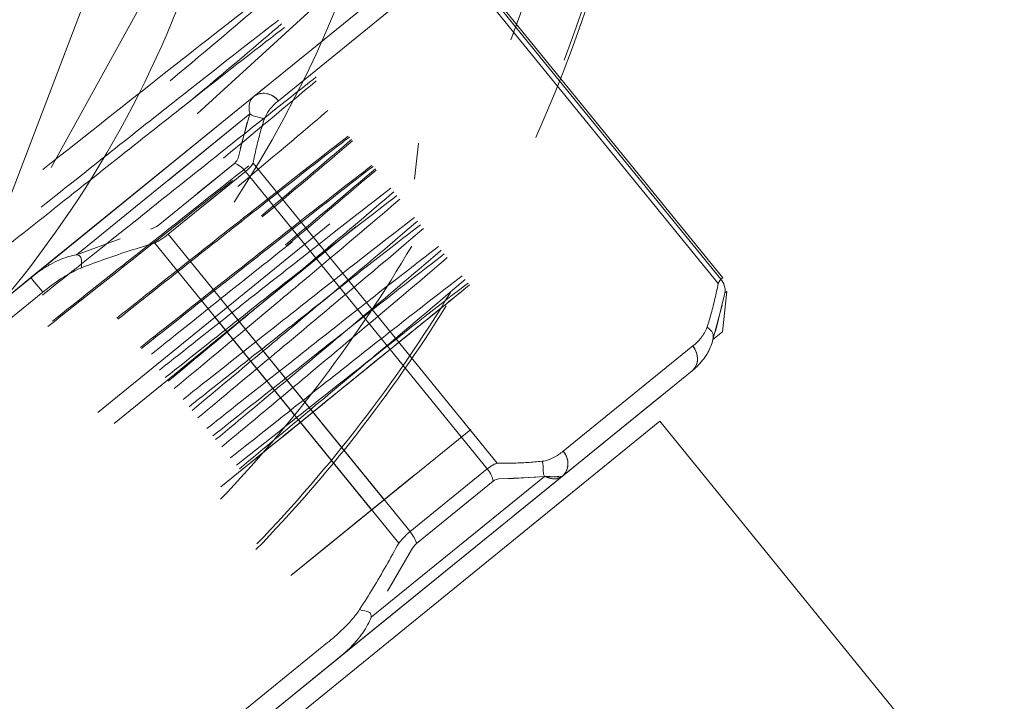
# Model space of a CAD drawing. Units: feet. Extents: x 2095797 to 2096838, y 171208 to 172481.
# Drawn here: x 2096343 to 2096343, y 171700 to 171700 of the extents above; entities that cross this region are included whole.
import ezdxf

# ---------------------------------------------------------------- set-up
doc = ezdxf.new("R2010")
doc.units = ezdxf.units.FT
doc.header["$LTSCALE"] = 30
doc.header["$MEASUREMENT"] = 0
doc.linetypes.add('0', pattern=[24, 12, 12])
doc.linetypes.add('21330_CIVIL-FloorPlan-ArchExport$0$Dash 1_32_', pattern=[0.005208333333333334, 0.002604166666666667, -0.002604166666666667])
for name, color, linetype, lineweight in [('21330_CIVIL-FloorPlan-ArchExport$0$P-SANR-FIXT', 6, 'Continuous', 35), ('C-PRKG-MRKG', 2, 'Continuous', 35), ('C-PVMT-CONC', 8, 'Continuous', 18), ('C-PVMT-MRKG', 2, '0', 35)]:
    doc.layers.add(name, color=color, linetype=linetype, lineweight=lineweight)

# ---------------------------------------------------------------- blocks, each defined once
blk = doc.blocks.new('21330_CIVIL-FloorPlan-ArchExport$0$6045_013 - 6045101-V173-Arch Export')
at = {"layer": '21330_CIVIL-FloorPlan-ArchExport$0$P-SANR-FIXT', "lineweight": 9}
for p, q in [((2096342.438437089, 171700.9764429333), (2096342.415530709, 171700.9164570521)), ((2096342.457326592, 171700.9385412949), (2096342.47859599, 171700.9123693062)), ((2096342.478595995, 171700.9123692998), (2096342.457326598, 171700.9385412883)), ((2096342.478831937, 171700.9127585579), (2096342.457755876, 171700.9386926456)), ((2096342.457755964, 171700.9386925373), (2096342.478831935, 171700.9127585609)), ((2096342.4579149, 171700.9388217013), (2096342.478990783, 171700.9128878333)), ((2096342.449420343, 171700.9378670939), (2096342.438127017, 171700.9286892568)), ((2096342.438127019, 171700.9286892582), (2096342.449420345, 171700.9378670953)), ((2096342.440264096, 171700.9283121967), (2096342.451557381, 171700.9374900012)), ((2096342.433168663, 171700.9271678749), (2096342.443834391, 171700.9368999858)), ((2096342.439233428, 171700.9295884124), (2096342.407391619, 171700.9037112768)), ((2096342.438127009, 171700.9286892505), (2096342.41868494, 171700.9128891094)), ((2096342.429142544, 171700.9213877739), (2096342.438127011, 171700.9286892522)), ((2096342.437783624, 171700.9271719432), (2096342.422665021, 171700.9148853883)), ((2096342.43064876, 171700.9213735973), (2096342.437783627, 171700.9271719458)), ((2096342.452465492, 171700.9246189527), (2096342.452140745, 171700.9214763169)), ((2096342.429772255, 171700.9174454887), (2096342.43645211, 171700.9228740593)), ((2096342.436452109, 171700.9228740585), (2096342.433191027, 171700.9202238494)), ((2096342.438055242, 171700.9228798934), (2096342.45932464, 171700.896707905)), ((2096342.459324645, 171700.8967078984), (2096342.438055247, 171700.922879887)), ((2096342.437395837, 171700.9221463108), (2096342.430663254, 171700.916674889)), ((2096342.437395839, 171700.9221463125), (2096342.434109015, 171700.9194751836)), ((2096342.45847181, 171700.8962123316), (2096342.437395749, 171700.9221464194)), ((2096342.45847172, 171700.8962124428), (2096342.437395837, 171700.9221463108)), ((2096342.424509296, 171700.9011346643), (2096342.444741256, 171700.9175767319)), ((2096342.424509297, 171700.9011346649), (2096342.444741256, 171700.9175767319)), ((2096342.430663256, 171700.916674891), (2096342.451739227, 171700.8907409144)), ((2096342.447048871, 171700.9173382632), (2096342.431772367, 171700.904923385)), ((2096342.447048871, 171700.9173382632), (2096342.441213766, 171700.9125962017)), ((2096342.429477719, 171700.9159091294), (2096342.450747117, 171700.8897371408)), ((2096342.434318304, 171700.9069924115), (2096342.443801427, 171700.9146991366)), ((2096342.443801427, 171700.914699137), (2096342.434318305, 171700.9069924123)), ((2096342.418684944, 171700.9128891124), (2096342.396098292, 171700.8945334381)), ((2096342.478831846, 171700.9127586693), (2096342.478990783, 171700.9128878333)), ((2096342.478990783, 171700.9128878333), (2096342.478831846, 171700.9127586692)), ((2096342.397132902, 171700.8932604265), (2096342.419719474, 171700.9116160354)), ((2096342.479349471, 171700.9116846372), (2096342.478986684, 171700.9081740152)), ((2096342.479191779, 171700.9115564847), (2096342.479349471, 171700.9116846372)), ((2096342.479349471, 171700.9116846372), (2096342.479191779, 171700.9115564846)), ((2096342.435821417, 171700.9103277753), (2096342.449477783, 171700.8935236207)), ((2096342.448389006, 171700.8926387959), (2096342.43473264, 171700.9094429503)), ((2096342.478986684, 171700.9081740152), (2096342.478137814, 171700.907484158)), ((2096342.478137816, 171700.9074841595), (2096342.478986684, 171700.9081740152)), ((2096342.435243758, 171700.8946388436), (2096342.450815693, 171700.9072938115)), ((2096342.450815693, 171700.9072938115), (2096342.435243758, 171700.8946388436)), ((2096342.434454471, 171700.9071030715), (2096342.425937262, 171700.9001813235)), ((2096342.476387142, 171700.9069369966), (2096342.465093856, 171700.897759192)), ((2096342.476319254, 171700.9047680084), (2096342.465025909, 171700.8955901559)), ((2096342.465025913, 171700.8955901596), (2096342.476319252, 171700.9047680068)), ((2096342.476319238, 171700.9047679952), (2096342.476319239, 171700.9047679961)), ((2096342.473754824, 171700.9026839527), (2096342.39482622, 171700.838540416)), ((2096342.473754824, 171700.9026839527), (2096342.462195998, 171700.8932903493)), ((2096342.435325095, 171700.8693391425), (2096342.473516355, 171700.9003763376)), ((2096342.462330394, 171700.8912857536), (2096342.473516355, 171700.9003763376)), ((2096342.473516355, 171700.9003763376), (2096342.499380685, 171700.8685502876)), ((2096342.4414512, 171700.8870005936), (2096342.457023131, 171700.8996555593)), ((2096342.451739139, 171700.8907410228), (2096342.458471721, 171700.8962124437)), ((2096342.455184896, 171700.893541314), (2096342.45847172, 171700.8962124428)), ((2096342.441351521, 171700.8869195872), (2096342.45207216, 171700.895632014)), ((2096342.45207216, 171700.895632014), (2096342.441351521, 171700.8869195872)), ((2096342.445583865, 171700.8797900358), (2096342.465025903, 171700.8955901515)), ((2096342.448351857, 171700.8832777665), (2096342.46347045, 171700.895564314)), ((2096342.465025897, 171700.8955901464), (2096342.456041442, 171700.8882886776)), ((2096342.463470443, 171700.895564308), (2096342.456335579, 171700.8897659619)), ((2096342.458991099, 171700.8951398373), (2096342.452311245, 171700.8897112666)), ((2096342.455730019, 171700.8924896289), (2096342.458991101, 171700.8951398379)), ((2096342.444549239, 171700.8810630346), (2096342.421962667, 171700.8627074257)), ((2096342.422997182, 171700.8614343356), (2096342.445583871, 171700.8797900405))]:
    blk.add_line(p, q, dxfattribs=at)
for points in [[(2096342.420458894, 171700.9224840447), (2096342.432500855, 171700.9443432722), (2096342.438437089, 171700.9764429333)], [(2096342.437783598, 171700.9271717937), (2096342.436924314, 171700.9241302554)], [(2096342.436742117, 171700.9233074465), (2096342.437548971, 171700.9264477577)], [(2096342.422665071, 171700.9148853), (2096342.426462426, 171700.9162670395)], [(2096342.479121305, 171700.9113015066), (2096342.478361737, 171700.9081996234)], [(2096342.478137647, 171700.9074841512), (2096342.478951671, 171700.9104889077)], [(2096342.459474634, 171700.8953350905), (2096342.462713581, 171700.8954827121)], [(2096342.463470296, 171700.8955643189), (2096342.460317313, 171700.895345176)], [(2096342.451854, 171700.8891419686), (2096342.449781429, 171700.8855413058)]]:
    blk.add_lwpolyline(points, dxfattribs=at)
for radius, start, end in [(0.1254921258210651, 335.8157376015048, 93.95120231346766), (0.1252004490138672, 339.0999999605767, 39.10000001912152), (0.1050494937747575, 327.1000000148963, 39.09999998583512), (0.1202219358318914, 316.3627346329686, 329.5750193552553), (0.1252004489656401, 316.0739373476654, 328.7608440725726), (0.1254921262115219, 315.8827446040999, 328.2218350036035)]:
    blk.add_arc((2096342.348214034, 171700.9765292794), radius, start, end, dxfattribs=at)
for centre, major_axis, ratio, start_param, end_param in [((2096342.348214034, 171700.9765292794), (0.04071392391026511, 0.1131180367141319), 0.999999997531216, 4.693103681286423, 5.740301231800569), ((2096342.439161608, 171700.9274162295), (-0.001034552391576307, 0.001273059070833062), 0.8660292509014812, 4.71240318815576, 6.283196988237767), ((2096342.436671418, 171700.9215575918), (-0.001034564270167927, 0.001273049373671831), 0.5690453689613311, 4.712461686341727, 5.497791141044729), ((2096342.419719484, 171700.9116160439), (-0.001034583663544678, 0.0012730333546898), 8.265480552675148e-06, 2.518887278091242e-06, 1.570796332750684), ((2096342.477563056, 171700.9117275508), (-0.001034453251362315, 0.001273139361479), 0.9966606280750441, 3.927084747607672, 4.712414241667718), ((2096342.475284656, 171700.9060410305), (-0.001034551541456676, 0.001273059530028269), 0.8660212026044226, 3.141611019110262, 4.712403738276222), ((2096342.463991364, 171700.8968632213), (-0.001034593460912842, 0.001273025479453333), 0.8660294197959052, 3.141582499844887, 4.712375163937359), ((2096342.457747301, 171700.8956237239), (-0.001034582373661113, 0.001273034560631646), 0.5690453486046755, 3.926986641599931, 4.712486316186876), ((2096342.451194766, 171700.8902986234), (-0.00103456497108538, 0.001273048680466339), 0.4276154127395614, 3.926993639015413, 4.712323115603611)]:
    blk.add_ellipse(centre, major_axis=major_axis, ratio=ratio, start_param=start_param, end_param=end_param, dxfattribs=at)
for points in [[(2096342.40834217, 171700.9025416236), (2096342.417668485, 171700.9112657875), (2096342.432485557, 171700.9322631708), (2096342.43772892, 171700.9566801166), (2096342.437887203, 171700.9687373788)], [(2096342.430827646, 171700.9300498869), (2096342.434318763, 171700.9329751095), (2096342.43989521, 171700.9376831008), (2096342.441798071, 171700.9394056776), (2096342.441754958, 171700.9394587273)], [(2096342.440787301, 171700.9347089425), (2096342.438831261, 171700.9332073864), (2096342.4330824, 171700.9287115506), (2096342.420241743, 171700.9185404367), (2096342.405115558, 171700.9065119689), (2096342.389989374, 171700.8944835013), (2096342.377148716, 171700.8843123874), (2096342.368525425, 171700.8775686336), (2096342.366450123, 171700.8760582451), (2096342.366407011, 171700.8761112946)], [(2096342.440534877, 171700.9350195508), (2096342.438665051, 171700.9334119089), (2096342.435878045, 171700.9310588985), (2096342.432385716, 171700.9281326883)], [(2096342.443561977, 171700.9300512093), (2096342.441685543, 171700.9284705579), (2096342.438817101, 171700.9260836452), (2096342.435464123, 171700.9233030744)], [(2096342.437783618, 171700.927171943), (2096342.437752237, 171700.9272965317), (2096342.437707767, 171700.9275398775), (2096342.437702013, 171700.9278794534), (2096342.437762823, 171700.9281885785), (2096342.437896777, 171700.9284627035), (2096342.438040394, 171700.9286188565), (2096342.438127017, 171700.9286892566)], [(2096342.438127012, 171700.9286892524), (2096342.438040393, 171700.9286188546), (2096342.437896781, 171700.9284627063), (2096342.437762824, 171700.9281885846), (2096342.437702013, 171700.9278794612), (2096342.437707771, 171700.9275398841), (2096342.437752239, 171700.9272965322), (2096342.437783618, 171700.9271719393)], [(2096342.438127025, 171700.9286893127), (2096342.438386887, 171700.928900495), (2096342.439215702, 171700.9291435815), (2096342.440020242, 171700.9286122633), (2096342.440264096, 171700.9283121967)], [(2096342.439025798, 171700.9266867367), (2096342.439083799, 171700.9268659932), (2096342.439240681, 171700.9271932574), (2096342.439539503, 171700.9276134522), (2096342.43988321, 171700.9279849459), (2096342.440134373, 171700.9282067748), (2096342.440264096, 171700.9283121967)], [(2096342.436724593, 171700.9208380566), (2096342.440083096, 171700.9236554308), (2096342.443223603, 171700.926295588), (2096342.444561063, 171700.9274705159)], [(2096342.439025798, 171700.9266867367), (2096342.438895003, 171700.9262836048), (2096342.43864967, 171700.9254628254), (2096342.438327606, 171700.9241920793), (2096342.438141566, 171700.9233209038), (2096342.438055242, 171700.9228798934)], [(2096342.438055242, 171700.9228798934), (2096342.438141566, 171700.9233209047), (2096342.438327606, 171700.9241920789), (2096342.43864967, 171700.9254628253), (2096342.438895003, 171700.9262836053), (2096342.439025798, 171700.9266867366)], [(2096342.446343282, 171700.9252207034), (2096342.444450781, 171700.9237707932), (2096342.438859006, 171700.9194020685), (2096342.430754975, 171700.9129921225), (2096342.426168061, 171700.9093524054)], [(2096342.426268649, 171700.9092670224), (2096342.430763277, 171700.9128307912), (2096342.439013152, 171700.9193604605), (2096342.444568314, 171700.923707086), (2096342.446446018, 171700.9251450459)], [(2096342.438786691, 171700.9182860602), (2096342.442152451, 171700.9211095071), (2096342.444846203, 171700.9233868168), (2096342.446636925, 171700.924930218)], [(2096342.446708764, 171700.9248212369), (2096342.444907214, 171700.9232705909), (2096342.442124357, 171700.9209249431), (2096342.438853996, 171700.9181808716)], [(2096342.448418192, 171700.9226790356), (2096342.446526172, 171700.9212294815), (2096342.44092651, 171700.9168547553), (2096342.432825711, 171700.9104473071), (2096342.428238745, 171700.9068075412)], [(2096342.43645211, 171700.9228740581), (2096342.436614373, 171700.9230059878), (2096342.436710666, 171700.9231577143), (2096342.436742116, 171700.9233074384)], [(2096342.436742116, 171700.9233074384), (2096342.436710665, 171700.9231577087), (2096342.436614369, 171700.9230059883), (2096342.43645211, 171700.9228740581)], [(2096342.428333501, 171700.9067246621), (2096342.432828687, 171700.9102881694), (2096342.441084918, 171700.9168131496), (2096342.446641633, 171700.921155331), (2096342.448518005, 171700.9225947334)], [(2096342.440882413, 171700.9157622699), (2096342.444241278, 171700.9185800169), (2096342.446928594, 171700.9208519664), (2096342.448714239, 171700.9223911719)], [(2096342.448776664, 171700.9222765566), (2096342.44697738, 171700.9207236402), (2096342.444198184, 171700.9183754472), (2096342.440927437, 171700.9156310061)], [(2096342.420174042, 171700.908626437), (2096342.426208627, 171700.9134166332), (2096342.431760961, 171700.9178150118), (2096342.43626156, 171700.9213590058)], [(2096342.450062795, 171700.9206871219), (2096342.448174361, 171700.919240577), (2096342.442575856, 171700.9148672083), (2096342.434475689, 171700.9084601374), (2096342.429884271, 171700.9048169104)], [(2096342.430666195, 171700.9038664041), (2096342.435074404, 171700.907536991), (2096342.443149535, 171700.9142757083), (2096342.44853586, 171700.9188291925), (2096342.450326997, 171700.9203729487)], [(2096342.430403815, 171700.9041779113), (2096342.434896755, 171700.9077427705), (2096342.443144072, 171700.9142719694), (2096342.448708144, 171700.9186089355), (2096342.450587004, 171700.9200462549)], [(2096342.450845421, 171700.9197367897), (2096342.449045521, 171700.9181859158), (2096342.443628077, 171700.9135993372), (2096342.435693185, 171700.906971987), (2096342.431185525, 171700.9032222645)], [(2096342.452135351, 171700.918143159), (2096342.450247301, 171700.9166968622), (2096342.444647069, 171700.9123220189), (2096342.436548902, 171700.9059164284), (2096342.43195692, 171700.902272667)], [(2096342.432472027, 171700.9016334948), (2096342.436966745, 171700.9051973632), (2096342.445219876, 171700.911724306), (2096342.450778403, 171700.9160643401), (2096342.452655932, 171700.9175024729)], [(2096342.432734034, 171700.901319956), (2096342.437138545, 171700.9049873545), (2096342.445198232, 171700.9117129), (2096342.450596048, 171700.9162758374), (2096342.452390576, 171700.9178222995)], [(2096342.429121495, 171700.9171143279), (2096342.429364461, 171700.9171876107), (2096342.429593775, 171700.9173005068), (2096342.429772255, 171700.9174454868)], [(2096342.452911627, 171700.9171881725), (2096342.451110872, 171700.9156366769), (2096342.445690863, 171700.9110527478), (2096342.437757075, 171700.9044256418), (2096342.433250949, 171700.9006755742)], [(2096342.423105136, 171700.9137483664), (2096342.423802574, 171700.9140183202), (2096342.425205646, 171700.9145371627), (2096342.427331307, 171700.915255629), (2096342.428760541, 171700.9156971519), (2096342.429477719, 171700.9159091294)], [(2096342.429188547, 171700.9062043367), (2096342.433754643, 171700.9098783868), (2096342.437723608, 171700.9130339833), (2096342.441452556, 171700.9160030087)], [(2096342.454204769, 171700.9155983183), (2096342.452317623, 171700.9141525608), (2096342.44672212, 171700.9097810147), (2096342.438615105, 171700.9033683205), (2096342.434023051, 171700.8997244006)], [(2096342.434543457, 171700.8990856207), (2096342.439037448, 171700.9026509745), (2096342.447287483, 171700.9091836332), (2096342.452844467, 171700.9135219337), (2096342.454722567, 171700.9149588599)], [(2096342.434789764, 171700.8987645785), (2096342.439196862, 171700.9024341865), (2096342.447277447, 171700.9091772338), (2096342.452666423, 171700.9137326856), (2096342.454459271, 171700.9152776556)], [(2096342.454983645, 171700.9146385847), (2096342.453182415, 171700.9130875832), (2096342.44775923, 171700.9085074873), (2096342.439823394, 171700.9018841646), (2096342.435317643, 171700.8981334949)], [(2096342.41954923, 171700.9135343726), (2096342.419265422, 171700.9133411311), (2096342.418976594, 171700.9131261262), (2096342.418684985, 171700.9128891463)], [(2096342.456269761, 171700.9130497884), (2096342.454381907, 171700.911603477), (2096342.448786777, 171700.9072322763), (2096342.440675684, 171700.9008161195), (2096342.436085057, 171700.8971732689)], [(2096342.436610298, 171700.8965372785), (2096342.441104982, 171700.9001008269), (2096342.449116561, 171700.9064334128), (2096342.455397749, 171700.9113656799), (2096342.456792536, 171700.9124123132)], [(2096342.436869272, 171700.8962260348), (2096342.441277549, 171700.8998968214), (2096342.449355816, 171700.9066383112), (2096342.454742084, 171700.9111919989), (2096342.456533294, 171700.9127358368)], [(2096342.47762544, 171700.9085624565), (2096342.477756235, 171700.9089655877), (2096342.478001567, 171700.9097863682), (2096342.478323631, 171700.9110571144), (2096342.478509672, 171700.9119282885), (2096342.478595995, 171700.9123692998)], [(2096342.478595995, 171700.9123692998), (2096342.478509672, 171700.9119282896), (2096342.478323631, 171700.9110571139), (2096342.478001567, 171700.9097863681), (2096342.477756235, 171700.9089655882), (2096342.47762544, 171700.9085624565)], [(2096342.456920421, 171700.9122552932), (2096342.455076566, 171700.9107569339), (2096342.449569028, 171700.9062812809), (2096342.441546488, 171700.8997617411), (2096342.436997229, 171700.8960647593)], [(2096342.436997673, 171700.8960642115), (2096342.439191318, 171700.8978469387), (2096342.443487671, 171700.9013384904), (2096342.449111262, 171700.9059086584), (2096342.453710721, 171700.9096465373), (2096342.455941603, 171700.9114595254), (2096342.456920569, 171700.9122551102)], [(2096342.479121306, 171700.9113015143), (2096342.479150501, 171700.9114494109), (2096342.479175654, 171700.9115433147), (2096342.479191778, 171700.9115564848)], [(2096342.479191778, 171700.9115564848), (2096342.479175655, 171700.9115433191), (2096342.479150501, 171700.9114494053), (2096342.479121306, 171700.9113015143)], [(2096342.47762544, 171700.9085624565), (2096342.477567432, 171700.9083831976), (2096342.477410559, 171700.9080559381), (2096342.477111733, 171700.9076357418), (2096342.476768024, 171700.9072642512), (2096342.476516865, 171700.9070424183), (2096342.476387142, 171700.9069369966)], [(2096342.478137814, 171700.9074841505), (2096342.478096622, 171700.9073006229), (2096342.477983588, 171700.9069293214), (2096342.477720094, 171700.906370906), (2096342.477360211, 171700.9058187056), (2096342.476900453, 171700.9052797885), (2096342.476524302, 171700.9049346524), (2096342.476319308, 171700.9047680525)], [(2096342.476319309, 171700.9047680533), (2096342.476524298, 171700.904934649), (2096342.476900442, 171700.9052797778), (2096342.477360197, 171700.9058186863), (2096342.477720086, 171700.9063708902), (2096342.477983586, 171700.9069293172), (2096342.478096623, 171700.9073006276), (2096342.478137816, 171700.9074841602)], [(2096342.476319248, 171700.9047679539), (2096342.476579108, 171700.9049791388), (2096342.47698655, 171700.9057407323), (2096342.476630996, 171700.9066369299), (2096342.476387142, 171700.9069369966)], [(2096342.465025976, 171700.8955901613), (2096342.465285836, 171700.8958013462), (2096342.465693275, 171700.8965629365), (2096342.46533771, 171700.8974591255), (2096342.465093852, 171700.8977591884)], [(2096342.463249515, 171700.8968794593), (2096342.463436848, 171700.8968995839), (2096342.463789272, 171700.8969862176), (2096342.464261697, 171700.8971928007), (2096342.464550982, 171700.8973664524), (2096342.464690429, 171700.897459987)], [(2096342.459324645, 171700.8967078984), (2096342.459773989, 171700.8967022133), (2096342.460664799, 171700.8967061701), (2096342.461974551, 171700.8967615657), (2096342.462828155, 171700.8968338674), (2096342.463249515, 171700.8968794593)], [(2096342.463249515, 171700.8968794593), (2096342.462828156, 171700.8968338676), (2096342.461974551, 171700.8967615657), (2096342.460664799, 171700.8967061703), (2096342.45977399, 171700.8967022133), (2096342.459324645, 171700.8967078984)], [(2096342.458991099, 171700.8951398384), (2096342.459153423, 171700.895271693), (2096342.459321635, 171700.8953349234), (2096342.459474626, 171700.8953350906)], [(2096342.459474626, 171700.8953350906), (2096342.459321629, 171700.8953349234), (2096342.459153423, 171700.8952716884), (2096342.458991099, 171700.8951398385)], [(2096342.463470449, 171700.895564306), (2096342.463585978, 171700.8955081432), (2096342.463815082, 171700.8954148892), (2096342.464146285, 171700.8953397709), (2096342.464461298, 171700.8953360427), (2096342.464757036, 171700.8954111017), (2096342.464939274, 171700.8955197557), (2096342.46502591, 171700.8955901572)], [(2096342.465025903, 171700.8955901515), (2096342.464939271, 171700.8955197534), (2096342.464757038, 171700.8954111036), (2096342.464461302, 171700.8953360419), (2096342.46414629, 171700.8953397693), (2096342.463815087, 171700.8954148921), (2096342.463585977, 171700.8955081463), (2096342.463470443, 171700.8955643089)], [(2096342.450747122, 171700.8897371345), (2096342.450392965, 171700.8890784614), (2096342.449668499, 171700.8877697196), (2096342.448530527, 171700.8858359031), (2096342.447735726, 171700.8845685825), (2096342.447328854, 171700.8839410891)], [(2096342.452311244, 171700.8897112671), (2096342.452132827, 171700.8895662092), (2096342.45197542, 171700.8893648169), (2096342.451854005, 171700.8891419801)], [(2096342.447328854, 171700.8839410889), (2096342.447148175, 171700.8836621383), (2096342.446736655, 171700.883127932), (2096342.446052203, 171700.8823943463), (2096342.445319675, 171700.8817068713), (2096342.444808685, 171700.8812738789), (2096342.444549239, 171700.8810630346)], [(2096342.445583943, 171700.8797900988), (2096342.44587556, 171700.8800270961), (2096342.446414626, 171700.8805046302), (2096342.447089222, 171700.8812181354), (2096342.447636998, 171700.8819230309), (2096342.448063195, 171700.8826136771), (2096342.44826857, 171700.8830600276), (2096342.448351856, 171700.8832777666)]]:
    blk.add_open_spline(points, degree=3, dxfattribs=at)
for points, knots in [([(2096342.441754958, 171700.9394587273), (2096342.441711848, 171700.9395117756), (2096342.439636635, 171700.9380014572), (2096342.431418712, 171700.9315747222), (2096342.42364574, 171700.9254215191), (2096342.419739777, 171700.9223228831)], [0, 0, 0, 0, 0.25, 0.5, 0.7147453487097318, 0.7147453487097318, 0.7147453487097318, 0.7147453487097318]), ([(2096342.419580863, 171700.9190432136), (2096342.424152122, 171700.9226715589), (2096342.432368343, 171700.9291740186), (2096342.438830102, 171700.9342506704), (2096342.440276293, 171700.9353378803)], [0.2541401180300416, 0.2541401180300416, 0.2541401180300416, 0.2541401180300416, 0.5, 0.75, 0.75, 0.75, 0.75]), ([(2096342.419691446, 171700.9113615987), (2096342.420848833, 171700.9122886329), (2096342.426701702, 171700.9169757372), (2096342.435859566, 171700.9242931141), (2096342.442189237, 171700.9293259332), (2096342.443568269, 171700.9303908594)], [0.1893765431541683, 0.1893765431541683, 0.1893765431541683, 0.1893765431541683, 0.25, 0.5, 0.75, 0.75, 0.75, 0.75]), ([(2096342.4402641, 171700.9283122003), (2096342.440004657, 171700.9281013578), (2096342.439639253, 171700.9277533623), (2096342.439240659, 171700.9271932957), (2096342.4390838, 171700.9268659953), (2096342.4390258, 171700.9266867443)], [-1, -1, -1, -1, -0.5, -0.25, 0, 0, 0, 0]), ([(2096342.437783634, 171700.9271717944), (2096342.437866951, 171700.927070425), (2096342.438282538, 171700.9268945164), (2096342.4387839, 171700.9268498117), (2096342.439025798, 171700.9266867366)], [0, 0, 0, 0, 0.375, 1, 1, 1, 1]), ([(2096342.437785432, 171700.9271719114), (2096342.437864328, 171700.927071084), (2096342.438284184, 171700.9268945607), (2096342.438787426, 171700.9268462185), (2096342.439025803, 171700.9266867518)], [0, 0, 0, 0, 0.375, 1, 1, 1, 1]), ([(2096342.437395837, 171700.922146311), (2096342.437516986, 171700.9222446664), (2096342.437790226, 171700.9224926996), (2096342.437978779, 171700.9227381867), (2096342.438055238, 171700.9228798846)], [0, 0, 0, 0, 0.4, 1, 1, 1, 1]), ([(2096342.438055242, 171700.9228798934), (2096342.438004268, 171700.9227854148), (2096342.437835882, 171700.9225427977), (2096342.437577581, 171700.9222938751), (2096342.437395839, 171700.9221463125)], [0, 0, 0, 0, 0.4, 1, 1, 1, 1]), ([(2096342.437688987, 171700.9226388174), (2096342.434687885, 171700.920281352), (2096342.4291838, 171700.9159322699), (2096342.422822871, 171700.9108868454), (2096342.420574678, 171700.9091023151)], [0.25, 0.25, 0.25, 0.25, 0.375, 0.4402821525362156, 0.4402821525362156, 0.4402821525362156, 0.4402821525362156]), ([(2096342.429477719, 171700.9159091294), (2096342.429657564, 171700.9160022326), (2096342.430089158, 171700.916247206), (2096342.430463606, 171700.9165125047), (2096342.430663254, 171700.916674889)], [0, 0, 0, 0, 0.4, 1, 1, 1, 1]), ([(2096342.422665024, 171700.9148853954), (2096342.422434828, 171700.9148484111), (2096342.421955873, 171700.9147386601), (2096342.421192644, 171700.9144626528), (2096342.42039308, 171700.9140717737), (2096342.419838178, 171700.9137307734), (2096342.419557077, 171700.9135397107)], [0, 0, 0, 0, 0.2, 0.4, 0.6, 0.7981564605160392, 0.7981564605160392, 0.7981564605160392, 0.7981564605160392]), ([(2096342.42266545, 171700.9148842354), (2096342.4228632, 171700.914879998), (2096342.423189603, 171700.9146275281), (2096342.423063312, 171700.9140675773), (2096342.42310511, 171700.9137483561)], [0, 0, 0, 0, 0.375, 1, 1, 1, 1]), ([(2096342.419719474, 171700.9116160354), (2096342.420238358, 171700.9120377217), (2096342.421044108, 171700.9126414983), (2096342.422188017, 171700.9133349894), (2096342.422795138, 171700.9136285586), (2096342.423105123, 171700.9137483613)], [-1, -1, -1, -1, -0.5, -0.25, 0, 0, 0, 0]), ([(2096342.478595995, 171700.9123692998), (2096342.478646969, 171700.9124637784), (2096342.478754869, 171700.9126572401), (2096342.478813743, 171700.9127440924), (2096342.478831846, 171700.9127586692)], [0, 0, 0, 0, 0.4, 1, 1, 1, 1]), ([(2096342.478831846, 171700.9127586693), (2096342.478819775, 171700.9127489585), (2096342.478770454, 171700.9126828996), (2096342.478672457, 171700.9125110046), (2096342.478596, 171700.9123693086)], [0, 0, 0, 0, 0.4, 1, 1, 1, 1]), ([(2096342.454476123, 171700.9102685628), (2096342.454069356, 171700.9099379922), (2096342.453192864, 171700.9092256867), (2096342.451152853, 171700.9075678144), (2096342.448201421, 171700.9051692506), (2096342.444960514, 171700.9025354371), (2096342.44267885, 171700.9006811787), (2096342.441387326, 171700.899631586), (2096342.440754762, 171700.8991175153), (2096342.440436576, 171700.8988589323)], [0.25, 0.25, 0.25, 0.25, 0.28125, 0.3125, 0.375, 0.4375, 0.46875, 0.484375, 0.5, 0.5, 0.5, 0.5]), ([(2096342.476387138, 171700.9069369929), (2096342.476646583, 171700.9071478352), (2096342.477011981, 171700.9074958324), (2096342.477410581, 171700.9080558992), (2096342.47756743, 171700.9083831951), (2096342.477625437, 171700.9085624486)], [-1, -1, -1, -1, -0.5, -0.25, 0, 0, 0, 0]), ([(2096342.47813786, 171700.9074856573), (2096342.478172298, 171700.9076778062), (2096342.478159202, 171700.9081838269), (2096342.477863647, 171700.9084037819), (2096342.477625435, 171700.9085624405)], [0, 0, 0, 0, 0.375, 1, 1, 1, 1]), ([(2096342.478137646, 171700.907484149), (2096342.478170935, 171700.9076795807), (2096342.478159501, 171700.9081828145), (2096342.477867102, 171700.9084001903), (2096342.47762544, 171700.9085624566)], [0, 0, 0, 0, 0.375, 1, 1, 1, 1]), ([(2096342.465093856, 171700.897759192), (2096342.464834414, 171700.8975483463), (2096342.464419049, 171700.8972618343), (2096342.463789305, 171700.8969861888), (2096342.463436851, 171700.8968995849), (2096342.463249523, 171700.8968794602)], [-1, -1, -1, -1, -0.5, -0.25, 0, 0, 0, 0]), ([(2096342.45847172, 171700.8962124428), (2096342.458592771, 171700.8963109188), (2096342.458891439, 171700.8965276629), (2096342.459170297, 171700.8966620292), (2096342.459324636, 171700.8967078958)], [0, 0, 0, 0, 0.4, 1, 1, 1, 1]), ([(2096342.459324645, 171700.8967078984), (2096342.45922174, 171700.8966773225), (2096342.458949815, 171700.8965621086), (2096342.458653331, 171700.8963601699), (2096342.458471721, 171700.8962124437)], [0, 0, 0, 0, 0.4, 1, 1, 1, 1]), ([(2096342.463470298, 171700.895564319), (2096342.463387942, 171700.8956657683), (2096342.463301059, 171700.8961076857), (2096342.463358933, 171700.8966097214), (2096342.463249515, 171700.8968794593)], [0, 0, 0, 0, 0.375, 1, 1, 1, 1]), ([(2096342.463470797, 171700.8955660582), (2096342.463388071, 171700.8956629908), (2096342.463301411, 171700.8961092279), (2096342.463356163, 171700.8966138691), (2096342.463249532, 171700.8968794612)], [0, 0, 0, 0, 0.375, 1, 1, 1, 1]), ([(2096342.451739138, 171700.8907410227), (2096342.451605966, 171700.8906328964), (2096342.451270691, 171700.890334449), (2096342.450938989, 171700.8899726272), (2096342.450747134, 171700.889737149)], [0, 0, 0, 0, 0.4, 1, 1, 1, 1]), ([(2096342.448351768, 171700.8832778223), (2096342.448385003, 171700.88347321), (2096342.448209605, 171700.8838431941), (2096342.447636638, 171700.8838325586), (2096342.447328854, 171700.8839410891)], [0, 0, 0, 0, 0.375, 1, 1, 1, 1])]:
    blk.add_open_spline(points, degree=3, knots=knots, dxfattribs=at)
blk = doc.blocks.new('21330_CIVIL-FloorPlan-ArchExport$0$6045_013 - 6045_013-V174-Arch Export')
blk.add_blockref('21330_CIVIL-FloorPlan-ArchExport$0$6045_013 - 6045101-V173-Arch Export', (0, 0))

msp = doc.modelspace()

# ---------------------------------------------------------------- hatches: boundary and pattern name
at = {"layer": 'C-PRKG-MRKG', "lineweight": -3}
h = msp.add_hatch(dxfattribs=at)
h.set_pattern_fill('ANSI31', color=256, scale=30)
h.set_pattern_definition([(84.14200815367903, (2095949.922861908, 171765.3585929365), (-3.730417182189458, 0.3827370465811528), [])])
edge = h.paths.add_edge_path()
edge.add_arc((2096468.771970256, 171248.6867566095), 4.000257335999692, 39.10152671064924, 129.0963141892606)
edge.add_line((2096466.249304439, 171251.7913042307), (2096443.858972736, 171233.5951752399))
edge.add_line((2096443.858972736, 171233.5951752399), (2096501.662084259, 171234.1815113511))
edge.add_line((2096501.662084259, 171234.1815113511), (2096509.906888375, 171240.8818819027))
edge.add_arc((2096507.384185144, 171243.986067531), 4.000000000313511, 309.1000000041587, 399.099999995888)
edge.add_line((2096510.488370773, 171246.5087707607), (2096501.658909471, 171257.3734204576))
edge.add_line((2096501.658909471, 171257.3734204576), (2096480.705654602, 171240.3451721311))
edge.add_line((2096480.705654602, 171240.3451721311), (2096471.876288363, 171251.2097048537))
h.paths.add_polyline_path([(2096630.771239681, 171385.4944599538), (2096623.010775609, 171379.1877018806), (2096645.715104677, 171351.2500312261), (2096653.475568749, 171357.5567892995)])
h.paths.add_polyline_path([(2096657.156817521, 171406.9374374063), (2096649.39635345, 171400.6306793324), (2096672.100682518, 171372.6930086776), (2096679.861146589, 171378.9997667519)])
edge = h.paths.add_edge_path()
edge.add_arc((2096831.579714295, 171542.2443611114), 4.999999999929119, 0.3625914806857261, 129.0999999990432)
edge.add_line((2096828.426335258, 171546.1245931467), (2096817.798328718, 171537.487446523))
edge.add_line((2096817.798328718, 171537.487446523), (2096829.150493253, 171523.5186111957))
edge.add_line((2096829.150493253, 171523.5186111957), (2096815.181657925, 171512.1664466622))
edge.add_line((2096815.181657925, 171512.1664466622), (2096826.533822459, 171498.1976113358))
edge.add_line((2096826.533822459, 171498.1976113358), (2096834.944033143, 171505.0324041581))
edge.add_arc((2096831.790654106, 171508.9126361935), 4.999999999700043, 309.0999999942711, 360.3625914847046)
edge.add_line((2096836.790553984, 171508.9442780585), (2096836.579614173, 171542.2760029761))
edge = h.paths.add_edge_path()
edge.add_arc((2096831.092930107, 171619.1637263), 5.000000000164892, 0.3625914860048202, 129.0999999938177)
edge.add_line((2096827.93955107, 171623.0439583358), (2096814.549812717, 171612.1624131489))
edge.add_line((2096814.549812717, 171612.1624131489), (2096825.901977252, 171598.1935778215))
edge.add_line((2096825.901977252, 171598.1935778215), (2096818.917557711, 171592.517494029))
edge.add_line((2096818.917557711, 171592.517494029), (2096830.269722244, 171578.5486587024))
edge.add_line((2096830.269722244, 171578.5486587024), (2096834.457248955, 171581.9517693482))
edge.add_arc((2096831.303869918, 171585.8320013835), 4.999999999925967, 309.0999999990432, 360.3625914863552)
edge.add_line((2096836.303769797, 171585.8636432487), (2096836.092829985, 171619.1953681652))
edge = h.paths.add_edge_path()
edge.add_arc((2096830.606145919, 171696.0830914909), 4.999999999704396, 0.3625914953765511, 129.099999997183)
edge.add_line((2096827.452766882, 171699.9633235262), (2096818.945826127, 171693.0499203075))
edge.add_line((2096818.945826127, 171693.0499203075), (2096830.297990661, 171679.08108498))
edge.add_line((2096830.297990661, 171679.08108498), (2096816.329202866, 171667.7288619585))
edge.add_line((2096816.329202866, 171667.7288619585), (2096827.681319867, 171653.7600851204))
edge.add_line((2096827.681319867, 171653.7600851204), (2096833.970464775, 171658.8711345442))
edge.add_arc((2096830.817085738, 171662.7513665795), 4.999999999485444, 309.0999999928316, 360.3625914997289)
edge.add_line((2096835.816985616, 171662.7830084458), (2096835.606045797, 171696.1147333568))
h.paths.add_polyline_path([(2096619.316269075, 171453.5002218302), (2096611.555805005, 171447.1934637563), (2096634.260134073, 171419.2557931012), (2096642.020598143, 171425.5625511756)])
h.paths.add_polyline_path([(2096592.930691235, 171432.0572443778), (2096585.170132099, 171425.7506032815), (2096607.874461167, 171397.8129326271), (2096615.635020302, 171404.1195737236)])
edge = h.paths.add_edge_path()
edge.add_line((2096400.958600174, 171252.8514629549), (2096380.005347184, 171235.8232161545))
edge.add_line((2096380.005347184, 171235.8232161545), (2096371.180047474, 171246.6827450123))
edge.add_arc((2096368.075861846, 171244.1600417821), 4.000000000463151, 39.10000000349118, 129.0999999927134)
edge.add_line((2096365.553158616, 171247.2642274108), (2096348.266533715, 171233.2242713083))
edge.add_arc((2096364.300529456, 171538.8039024664), 305.9999999970186, 266.996401319098, 270.5811699665135)
edge.add_line((2096367.404335038, 171232.8196440656), (2096405.323565054, 171233.204284499))
edge.add_line((2096405.323565054, 171233.204284499), (2096409.206579079, 171236.3599243985))
edge.add_arc((2096406.683875849, 171239.4641100268), 3.999999999997244, 309.0999999992453, 399.1000000000947)
edge.add_line((2096409.788061478, 171241.9868132565), (2096400.958600174, 171252.8514629549))
edge = h.paths.add_edge_path()
edge.add_line((2096314.227128083, 171259.6816715102), (2096300.258290878, 171248.3295054506))
edge.add_line((2096300.258290878, 171248.3295054506), (2096291.428829574, 171259.1941551499))
edge.add_arc((2096288.324643946, 171256.6714519201), 4.000000000062203, 39.10000000171228, 129.0999999984566)
edge.add_line((2096285.801940716, 171259.7756375485), (2096270.671991578, 171247.4798614175))
edge.add_arc((2096364.300529456, 171538.8039024694), 305.9999999999972, 252.1831311971411, 260.6675327306896)
edge.add_line((2096314.678649153, 171236.8541235405), (2096322.475106988, 171243.1901329539))
edge.add_arc((2096319.952403758, 171246.2943185822), 3.999999999974658, 309.0999999995083, 399.1000000000947)
edge.add_line((2096323.056589386, 171248.8170218119), (2096314.227128083, 171259.6816715102))
h.paths.add_polyline_path([(2096555.090142789, 171478.6200288018), (2096547.329583653, 171472.3133877054), (2096570.033912721, 171444.375717051), (2096577.794471857, 171450.6823581476)])
h.paths.add_polyline_path([(2096581.475720629, 171500.0630062543), (2096573.715256559, 171493.7562481805), (2096596.419585626, 171465.8185775256), (2096604.180049697, 171472.1253356001)])
h.paths.add_polyline_path([(2096809.488936992, 171762.6794789483), (2096802.058625737, 171756.6408345553), (2096824.762954805, 171728.7031639011), (2096832.193266059, 171734.7418082939)])
h.paths.add_polyline_path([(2096771.648388546, 171809.2422633717), (2096764.217982227, 171803.2037359565), (2096786.922311294, 171775.266065302), (2096794.352717613, 171781.3045927176)])
h.paths.add_polyline_path([(2096742.006625596, 171845.7164445043), (2096736.128407164, 171840.9391517093), (2096747.480476623, 171826.9704333724), (2096753.35879013, 171831.7476091775)])
h.paths.add_polyline_path([(2096543.635172183, 171546.6257906785), (2096535.874708113, 171540.3190326045), (2096558.57903718, 171512.3813619496), (2096566.339501251, 171518.6881200238)])
h.paths.add_polyline_path([(2096517.249594344, 171525.1828132253), (2096509.489130272, 171518.8760551521), (2096532.193459339, 171490.9383844983), (2096539.95392341, 171497.2451425718)])
edge = h.paths.add_edge_path()
edge.add_line((2096241.464491319, 171277.8640445992), (2096234.480073655, 171272.1879623323))
edge.add_line((2096234.480073655, 171272.1879623323), (2096225.65061235, 171283.0526120323))
edge.add_arc((2096222.546426722, 171280.5299088035), 3.999999999202378, 39.09999999184539, 129.1000000105097)
edge.add_line((2096220.023723492, 171283.6340944309), (2096209.332917298, 171274.9459119104))
edge.add_arc((2096364.300529456, 171538.803902469), 305.9999999996868, 239.5736679793527, 246.9672075703534)
edge.add_line((2096244.57561132, 171257.1978940513), (2096249.712470224, 171261.3725060426))
edge.add_arc((2096247.189766988, 171264.4766916715), 4.000000004605672, 309.1000000659295, 399.0999999340838)
edge.add_line((2096250.293952623, 171266.9993949006), (2096241.464491319, 171277.8640445992))
edge = h.paths.add_edge_path()
edge.add_arc((2096170.73704295, 171315.7405286917), 3.999999999760592, 39.10054231052342, 129.1000000016116)
edge.add_line((2096168.21433972, 171318.8447143198), (2096159.313765856, 171311.6114141509))
edge.add_arc((2096364.300529456, 171538.8039024679), 305.9999999987082, 227.94131765359, 234.8443473650239)
edge.add_line((2096188.105831276, 171288.6211126275), (2096190.918668788, 171290.9070436659))
edge.add_arc((2096188.395965558, 171294.011229294), 3.999999999985983, 309.1000000036739, 399.1000000000947)
edge.add_line((2096191.500151186, 171296.5339325237), (2096173.8412047, 171318.2632613026))
h.paths.add_polyline_path([(2096479.409045898, 171571.7455976498), (2096471.648581826, 171565.4388395766), (2096494.352910894, 171537.501168922), (2096502.113374965, 171543.8079269955)])
h.paths.add_polyline_path([(2096505.794623738, 171593.1885751021), (2096498.034159667, 171586.8818170282), (2096520.738488735, 171558.9441463733), (2096528.498952806, 171565.2509044477)])
edge = h.paths.add_edge_path()
edge.add_line((2096131.588256058, 171349.6426977395), (2096126.953159705, 171345.8760513483))
edge.add_arc((2096139.730712278, 171353.703155223), 14.98430528327442, 211.4902504874044, 217.7728371320389)
edge.add_arc((2096364.300529456, 171538.8039024695), 305.9999999997312, 219.4125000754078, 222.4782365971451)
edge.add_line((2096138.615155489, 171332.1590090475), (2096142.940420587, 171335.6738624162))
edge.add_line((2096142.940420587, 171335.6738624162), (2096131.588256058, 171349.6426977395))
h.paths.add_polyline_path([(2096152.541509046, 171366.6709445424), (2096148.661277011, 171363.517565505), (2096160.013441541, 171349.548730182), (2096163.893673576, 171352.702109219)])
h.paths.add_polyline_path([(2096173.494762036, 171383.6991913423), (2096169.614530001, 171380.545812305), (2096180.966694531, 171366.5769769818), (2096184.846926566, 171369.7303560189)])
h.paths.add_polyline_path([(2096194.448015027, 171400.7274381425), (2096190.567782991, 171397.5740591052), (2096201.919947522, 171383.605223782), (2096205.800179556, 171386.758602819)])
h.paths.add_polyline_path([(2096215.401268017, 171417.7556849429), (2096211.521035982, 171414.6023059055), (2096222.873200512, 171400.633470582), (2096226.753432547, 171403.786849619)])
h.paths.add_polyline_path([(2096236.354521008, 171434.7839317429), (2096232.474288972, 171431.6305527055), (2096243.826453503, 171417.6617173818), (2096247.706685537, 171420.8150964187)])
h.paths.add_polyline_path([(2096257.307773998, 171451.812178543), (2096253.427541963, 171448.6587995059), (2096264.779706493, 171434.6899641818), (2096268.659938528, 171437.843343219)])
h.paths.add_polyline_path([(2096278.261026988, 171468.8404253433), (2096274.380794953, 171465.6870463059), (2096285.732959484, 171451.7182109818), (2096289.613191519, 171454.8715900187)])
h.paths.add_polyline_path([(2096299.214279979, 171485.8686721435), (2096295.334047944, 171482.7152931063), (2096306.686212475, 171468.7464577821), (2096310.566444509, 171471.8998368192)])
h.paths.add_polyline_path([(2096320.167532968, 171502.8969189455), (2096316.287300933, 171499.7435399079), (2096327.639465466, 171485.7747045809), (2096331.519697501, 171488.9280836182)])
h.paths.add_polyline_path([(2096341.120785958, 171519.9251657456), (2096337.240553923, 171516.7717867081), (2096348.592718457, 171502.8029513811), (2096352.472950491, 171505.9563304184)])
h.paths.add_polyline_path([(2096362.074038949, 171536.9534125455), (2096358.193806914, 171533.800033508), (2096369.545971447, 171519.8311981809), (2096373.426203482, 171522.9845772178)])
h.paths.add_polyline_path([(2096383.027291939, 171553.9816593457), (2096379.147059904, 171550.8282803082), (2096390.499224437, 171536.8594449811), (2096394.379456472, 171540.012824018)])
h.paths.add_polyline_path([(2096403.98054493, 171571.0099061457), (2096400.100312895, 171567.8565271082), (2096411.452477428, 171553.8876917812), (2096415.332709463, 171557.041070818)])
h.paths.add_polyline_path([(2096424.93379792, 171588.0381529461), (2096421.053565885, 171584.8847739086), (2096432.405730418, 171570.9159385815), (2096436.285962453, 171574.0693176188)])
h.paths.add_polyline_path([(2096449.767282948, 171608.2197787824), (2096442.006818878, 171601.9130207081), (2096453.358983409, 171587.944185383), (2096461.119447482, 171594.2509434555)])
h.paths.add_polyline_path([(2096476.152860788, 171629.6627562345), (2096468.392396718, 171623.3559981603), (2096479.744561251, 171609.3871628334), (2096487.505025322, 171615.6939209077)])
h.paths.add_polyline_path([(2096497.106113778, 171646.6910030352), (2096493.223812192, 171643.5401705795), (2096504.578046276, 171629.5687886706), (2096508.458278311, 171632.7221677079)])
h.paths.add_polyline_path([(2096518.059366769, 171663.7192498357), (2096514.179134734, 171660.5658707982), (2096525.531299267, 171646.5970354714), (2096529.411531302, 171649.750414508)])
h.paths.add_polyline_path([(2096539.012619762, 171680.7474966342), (2096535.132387726, 171677.5941175967), (2096546.48455226, 171663.6252822697), (2096550.364784295, 171666.7786613069)])
h.paths.add_polyline_path([(2096559.965872752, 171697.7757434348), (2096556.085640717, 171694.6223643972), (2096567.43780525, 171680.6535290702), (2096571.318037285, 171683.806908107)])
h.paths.add_polyline_path([(2096580.919125744, 171714.8039902329), (2096577.038893709, 171711.6506111954), (2096588.391058242, 171697.6817758684), (2096592.271290277, 171700.8351549057)])
h.paths.add_polyline_path([(2096601.872378735, 171731.8322370335), (2096597.9921467, 171728.678857996), (2096609.344311233, 171714.7100226689), (2096613.224543268, 171717.8634017062)])
h.paths.add_polyline_path([(2096622.825631727, 171748.8604838316), (2096618.945399692, 171745.7071047941), (2096630.297564225, 171731.7382694671), (2096634.17779626, 171734.8916485043)])
h.paths.add_polyline_path([(2096643.778884718, 171765.8887306321), (2096639.898652683, 171762.7353515946), (2096651.250817216, 171748.7665162676), (2096655.131049251, 171751.9198953044)])
h.paths.add_polyline_path([(2096664.732137711, 171782.9169774303), (2096660.851905675, 171779.7635983928), (2096672.204070209, 171765.7947630657), (2096676.084302244, 171768.948142103)])
h.paths.add_polyline_path([(2096685.685390701, 171799.9452242308), (2096681.805158666, 171796.7918451933), (2096693.157323199, 171782.8230098663), (2096697.037555234, 171785.9763889035)])
h.paths.add_polyline_path([(2096706.638643693, 171816.9734710301), (2096702.758411658, 171813.8200919926), (2096714.110576191, 171799.8512566655), (2096717.990808225, 171803.0046357026)])
at = {"layer": 'C-PVMT-CONC', "lineweight": -3}
h = msp.add_hatch(dxfattribs=at)
h.set_pattern_fill('AR-CONC', color=256)
h.set_pattern_definition([(49.99999999999999, (2096283.783839989, 171655.8229549396), (7.172601826007535, -0.6275213498259511), [0.75, -8.25]), (355, (2096283.783839989, 171655.8229549396), (-1.38751333613, 7.521921337000118), [0.6, -6.6]), (100.45144446, (2096284.381556799, 171655.7706614996), (5.78508846727112, 6.894399909686294), [0.6374019199999998, -7.011421119999999]), (46.18420000000002, (2096283.783839989, 171657.8229549396), (10.67241330671572, -1.655192807930765), [1.125, -12.375]), (96.63563549, (2096284.673207439, 171657.6850218696), (9.346619456742284, 9.741186007745505), [0.95610342, -10.5171376]), (351.1841639899999, (2096283.783839989, 171657.8229549396), (9.346619450547731, 9.741186002699902), [0.9, -9.90000001]), (21, (2096284.783839989, 171657.3229549396), (5.969070521184617, -4.026188906653388), [0.75, -8.25]), (326.0000000000001, (2096284.783839989, 171657.3229549396), (2.433153319215817, 7.25150045046853), [0.6, -6.6]), (71.45144474, (2096285.281262529, 171656.9874391996), (8.402223767299711, 3.225311528063538), [0.6374019000000001, -7.01142112]), (37.50000000000001, (2096283.783839989, 171655.8229549396), (0.1215985531729067, 3.328938538313115), [0, -6.52, 0, -6.7, 0, -6.625]), (7.499999999999999, (2096283.783839989, 171655.8229549396), (2.630695374421486, 3.944117118823602), [0, -3.82, 0, -6.37, 0, -2.525]), (327.5, (2096281.553839989, 171655.8229549396), (5.33822436172409, -0.2255487173437976), [0, -2.5, 0, -7.8, 0, -10.35]), (317.5, (2096280.553839989, 171655.8229549396), (5.831861693423862, 1.001049823323177), [0, -3.25, 0, -5.18, 0, -7.35])])
edge = h.paths.add_edge_path()
edge.add_line((2096293.91804421, 171675.9832172357), (2096270.148169221, 171657.3520047441))
edge.add_line((2096270.148169221, 171657.3520047441), (2096286.328173476, 171637.4425139727))
edge.add_line((2096286.328173476, 171637.4425139727), (2096277.623515853, 171630.3684306129))
edge.add_line((2096277.623515853, 171630.3684306129), (2096279.817922783, 171627.0424434687))
edge.add_line((2096279.817922783, 171627.0424434687), (2096261.830431418, 171615.1747260087))
edge.add_line((2096261.830431418, 171615.1747260087), (2096263.011666126, 171613.3843691699))
edge.add_line((2096263.011666126, 171613.3843691699), (2096244.795336, 171601.3656693582))
edge.add_line((2096244.795336, 171601.3656693582), (2096243.797191571, 171602.8785225557))
edge.add_line((2096243.797191571, 171602.8785225557), (2096235.405228087, 171596.0585588291))
edge.add_line((2096235.405228087, 171596.0585588291), (2096236.816910632, 171593.918920127))
edge.add_line((2096236.816910632, 171593.918920127), (2096226.434264756, 171587.0686982006))
edge.add_line((2096226.434264756, 171587.0686982006), (2096217.605595817, 171578.3063080811))
edge.add_line((2096217.605595817, 171578.3063080811), (2096215.799856775, 171580.1257057546))
edge.add_line((2096215.799856775, 171580.1257057546), (2096207.388944254, 171573.2903425636))
edge.add_line((2096207.388944254, 171573.2903425636), (2096208.66741393, 171572.0022025324))
edge.add_line((2096208.66741393, 171572.0022025324), (2096193.392300603, 171556.8417629446))
edge.add_line((2096193.392300603, 171556.8417629446), (2096191.881336513, 171558.3641559838))
edge.add_line((2096191.881336513, 171558.3641559838), (2096176.674490406, 171543.2714711174))
edge.add_line((2096176.674490406, 171543.2714711174), (2096173.895787365, 171546.0711923021))
edge.add_line((2096173.895787365, 171546.0711923021), (2096146.688323103, 171523.960285873))
edge.add_line((2096146.688323103, 171523.960285873), (2096130.92142844, 171543.3614454078))
edge.add_line((2096130.92142844, 171543.3614454078), (2096105.546327692, 171522.7396604127))
edge.add_line((2096105.546327692, 171522.7396604127), (2096102.813997634, 171520.5191560073))
edge.add_line((2096102.813997634, 171520.5191560073), (2096128.288949387, 171489.1358578173))
edge.add_line((2096128.288949387, 171489.1358578173), (2096298.556728526, 171627.5087284477))
edge.add_arc((2096307.136290975, 171619.7666497005), 11.55632619575531, 42.89955840667619, 137.9373416334774, ccw=False)
edge.add_line((2096315.601856295, 171627.6332168643), (2096347.101503221, 171588.8729100116))
edge.add_line((2096347.101503221, 171588.8729100116), (2096380.082755626, 171615.6760466275))
edge.add_line((2096380.082755626, 171615.6760466275), (2096384.649493963, 171610.0581473756))
edge.add_line((2096384.649493963, 171610.0581473756), (2096397.203434536, 171620.5739143708))
edge.add_line((2096397.203434536, 171620.5739143708), (2096414.639661118, 171599.1186423708))
edge.add_line((2096414.639661118, 171599.1186423708), (2096484.487011155, 171655.8755601721))
edge.add_line((2096484.487011155, 171655.8755601721), (2096467.047611171, 171677.3347370409))
edge.add_line((2096467.047611171, 171677.3347370409), (2096479.327155635, 171687.0005958898))
edge.add_line((2096479.327155635, 171687.0005958898), (2096474.761137185, 171692.619080332))
edge.add_line((2096474.761137185, 171692.619080332), (2096507.743109486, 171719.422802148))
edge.add_line((2096507.743109486, 171719.422802148), (2096469.936840569, 171765.9434056198))
edge.add_arc((2096479.334093122, 171767.9774407594), 9.61486632687457, 65.98673632255083, 192.2132636785234, ccw=False)
edge.add_line((2096483.246844833, 171776.7601526716), (2096650.513138914, 171912.6937825616))
edge.add_line((2096650.513138914, 171912.6937825616), (2096623.787008127, 171945.5802791215))
edge.add_line((2096623.787008127, 171945.5802791215), (2096596.500769779, 171921.7275126286))
edge.add_line((2096596.500769779, 171921.7275126286), (2096612.267664443, 171902.3263530938))
edge.add_line((2096612.267664443, 171902.3263530938), (2096585.060200183, 171880.2154466658))
edge.add_line((2096585.060200183, 171880.2154466658), (2096587.232522146, 171876.9229329467))
edge.add_line((2096587.232522146, 171876.9229329467), (2096569.349045132, 171865.1238416729))
edge.add_line((2096569.349045132, 171865.1238416729), (2096570.53027984, 171863.333484834))
edge.add_line((2096570.53027984, 171863.333484834), (2096552.566519564, 171851.4814245802))
edge.add_line((2096552.566519564, 171851.4814245802), (2096551.567043294, 171852.9962964031))
edge.add_line((2096551.567043294, 171852.9962964031), (2096543.156130773, 171846.1609332121))
edge.add_line((2096543.156130773, 171846.1609332121), (2096544.567813318, 171844.0212945096))
edge.add_line((2096544.567813318, 171844.0212945096), (2096534.185167441, 171837.1710725833))
edge.add_line((2096534.185167441, 171837.1710725833), (2096525.356498502, 171828.4086824642))
edge.add_line((2096525.356498502, 171828.4086824642), (2096523.55075946, 171830.2280801377))
edge.add_line((2096523.55075946, 171830.2280801377), (2096515.158795976, 171823.4081164116))
edge.add_line((2096515.158795976, 171823.4081164116), (2096516.435562039, 171822.1216928743))
edge.add_line((2096516.435562039, 171822.1216928743), (2096500.945681149, 171806.7480980315))
edge.add_line((2096500.945681149, 171806.7480980315), (2096499.434717059, 171808.2704910709))
edge.add_line((2096499.434717059, 171808.2704910709), (2096484.139424492, 171793.0900237328))
edge.add_line((2096484.139424492, 171793.0900237328), (2096481.332471694, 171795.9182083538))
edge.add_line((2096481.332471694, 171795.9182083538), (2096473.133052618, 171789.2547212228))
edge.add_line((2096473.133052618, 171789.2547212228), (2096457.406027832, 171808.8464231426))
edge.add_line((2096457.406027832, 171808.8464231426), (2096433.802951458, 171789.6282808868))
edge.add_line((2096433.802951458, 171789.6282808868), (2096488.942599007, 171721.4155930231))
edge.add_line((2096488.942599007, 171721.4155930231), (2096453.61059026, 171693.671611508))
edge.add_line((2096453.61059026, 171693.671611508), (2096459.575732272, 171686.3315059075))
edge.add_line((2096459.575732272, 171686.3315059075), (2096389.537544034, 171629.4130142861))
edge.add_line((2096389.537544034, 171629.4130142861), (2096383.536059373, 171636.4014393335))
edge.add_line((2096383.536059373, 171636.4014393335), (2096349.254530783, 171607.8941793378))
edge.add_line((2096349.254530783, 171607.8941793378), (2096293.91804421, 171675.9832172357))
at = {"layer": 'C-PVMT-MRKG', "lineweight": -3}
h = msp.add_hatch(dxfattribs=at)
h.set_pattern_fill('ANSI31', color=256, scale=30)
h.set_pattern_definition([(84.1000000000411, (2095971.783684147, 171887.0241969014), (-3.73013556418968, 0.3854720129494997), [])])
edge = h.paths.add_edge_path()
edge.add_line((2096134.605979101, 171352.1051784859), (2096742.006625596, 171845.716444504))
edge.add_line((2096742.006625596, 171845.716444504), (2096733.8078401, 171855.8050477959))
edge.add_line((2096733.8078401, 171855.8050477959), (2096130.292373075, 171365.341331969))
edge.add_arc((2096139.755689099, 171353.6989171149), 15.00333875525369, 129.105281536806, 211.6340811238479)
edge.add_line((2096126.981619901, 171345.8297793012), (2096134.605979101, 171352.1051784859))

# ---------------------------------------------------------------- block references
at = {"color": 50, "linetype": '21330_CIVIL-FloorPlan-ArchExport$0$Dash 1_32_', "lineweight": 9}
msp.add_blockref('21330_CIVIL-FloorPlan-ArchExport$0$6045_013 - 6045_013-V174-Arch Export', (0.2770344212185591, -0.5911518574284855), dxfattribs=at)

doc.saveas('drawing.dxf')
